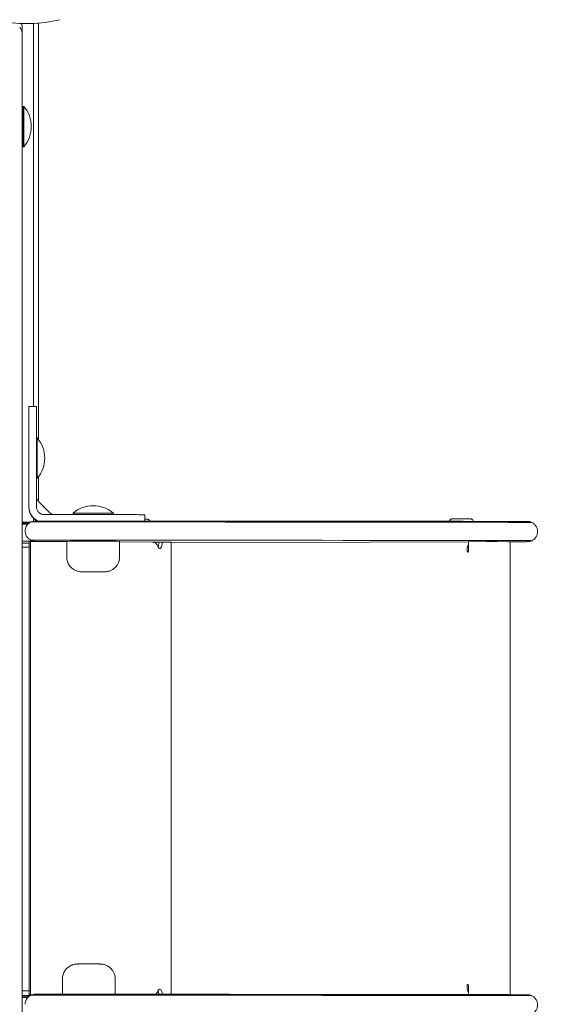
# Model space of a CAD drawing. Units: millimetres. Extents: x -2202 to 10806, y -5344 to 7872.
# Drawn here: x -671 to -456, y 904 to 1295 of the extents above; entities that cross this region are included whole.
import ezdxf

# ---------------------------------------------------------------- set-up
doc = ezdxf.new("R2010")
doc.units = ezdxf.units.MM
doc.header["$LTSCALE"] = 0.2
doc.header["$MEASUREMENT"] = 0
doc.header["$PDMODE"] = 1
doc.layers.add('HAGS-Dim Plan', color=7, linetype='Continuous', lineweight=100)
doc.layers.add('HAGS-Plan', color=7, linetype='Continuous')
doc.styles.get("Standard").update_dxf_attribs({"font": 'g13f12d.shx', "height": 300})
doc.dimstyles.new('HAGS - Dim Plan', dxfattribs={"dimtxt": 300, "dimasz": 200, "dimexe": 0.18, "dimexo": 0.0625, "dimgap": 150, "dimtad": 0, "dimlfac": 0.001, "dimrnd": 0.05, "dimzin": 1, "dimdsep": 46, "dimtxsty": 'Standard', "dimblk": 'HAGS - Dim Plan arrow', "dimcen": 0.1, "dimse1": 1, "dimse2": 1, "dimclrd": 1, "dimadec": 0, "dimazin": 0, "dimtfac": 1, "dimtofl": 0, "dimtmove": 0, "dimatfit": 3, "dimfxl": 1, "dimtolj": 1, "dimtzin": 0, "dimarcsym": 0})

# ---------------------------------------------------------------- blocks, each defined once
blk = doc.blocks.new('HAGS - Dim Plan arrow')
at = {"color": 1, "lineweight": 0}
blk.add_lwpolyline([(0, 0, 0, 0.35, 0), (-1, 0, 0.015, 0.015, 0)], format="xyseb", dxfattribs=at)
blk = doc.blocks.new('*D107')
at = {"layer": 'Defpoints', "color": 0, "transparency": 16777216}
for p in [(8040.43, 1668, 2008), (-1019.56, 667.09, 894.37), (8040.43, -3908.3)]:
    blk.add_point(p, dxfattribs=at)
at = {"layer": 'HAGS-Dim Plan', "color": 1, "lineweight": -2, "transparency": 16777216}
for p, q in [((-819.56, -3908.3), (3215.52, -3908.3)), ((7840.43, -3908.3), (4438.82, -3908.3))]:
    blk.add_line(p, q, dxfattribs=at)
at = {"layer": 'HAGS-Dim Plan', "color": 1, "lineweight": -2, "transparency": 16777216, "xscale": 200, "yscale": 200, "zscale": 200, "rotation": 180}
blk.add_blockref('HAGS - Dim Plan arrow', (-1019.56, -3908.3), dxfattribs=at)
at = {"layer": 'HAGS-Dim Plan', "color": 1, "lineweight": -2, "transparency": 16777216, "xscale": 200, "yscale": 200, "zscale": 200}
blk.add_blockref('HAGS - Dim Plan arrow', (8040.43, -3908.3), dxfattribs=at)
at = {"layer": 'HAGS-Dim Plan', "color": 0, "transparency": 16777216, "insert": (3827.17, -3908.3), "char_height": 300, "attachment_point": 5}
blk.add_mtext('\\A1;9.05m', dxfattribs=at)
blk = doc.blocks.new('*D109')
at = {"layer": 'Defpoints', "color": 0, "transparency": 16777216}
for p in [(9726.67, 1667.75), (-2201.98, 667.01), (9726.67, -4387.32)]:
    blk.add_point(p, dxfattribs=at)
at = {"layer": 'HAGS-Dim Plan', "color": 1, "lineweight": -2, "transparency": 16777216}
for p, q in [((-2001.98, -4387.32), (3111.38, -4387.32)), ((9526.67, -4387.32), (4413.31, -4387.32))]:
    blk.add_line(p, q, dxfattribs=at)
at = {"layer": 'HAGS-Dim Plan', "color": 1, "lineweight": -2, "transparency": 16777216, "xscale": 200, "yscale": 200, "zscale": 200, "rotation": 180}
blk.add_blockref('HAGS - Dim Plan arrow', (-2201.98, -4387.32), dxfattribs=at)
at = {"layer": 'HAGS-Dim Plan', "color": 1, "lineweight": -2, "transparency": 16777216, "xscale": 200, "yscale": 200, "zscale": 200}
blk.add_blockref('HAGS - Dim Plan arrow', (9726.67, -4387.32), dxfattribs=at)
at = {"layer": 'HAGS-Dim Plan', "color": 0, "transparency": 16777216, "insert": (3762.35, -4387.32), "char_height": 300, "attachment_point": 5}
blk.add_mtext('\\A1;11.95m', dxfattribs=at)

msp = doc.modelspace()

# ---------------------------------------------------------------- linework, layer by layer
at = {"layer": 'HAGS-Plan', "lineweight": 0}
for p, q in [((-670.478, 1292.027), (-670.478, 703.535)), ((-666, 1293.622), (-666, 1141.473)), ((-664.074, 1293.744), (-664.074, 1128.414)), ((-670.478, 1260.281), (-670.078, 1260.681)), ((-670.078, 1260.681), (-670.078, 1244.681)), ((-669.88, 1260.681), (-670.078, 1260.681)), ((-669.88, 1260.681), (-669.88, 1244.681)), ((-670.478, 1245.081), (-670.078, 1244.681)), ((-669.88, 1244.681), (-670.078, 1244.681)), ((-667.803, 1101.409), (-667.803, 1141.473)), ((-664.803, 1141.473), (-667.803, 1141.473)), ((-664.803, 1141.473), (-664.803, 1101.538)), ((-664.803, 1128.902), (-664.732, 1128.973)), ((-664.732, 1112.973), (-664.732, 1128.973)), ((-664.732, 1128.973), (-664.534, 1128.973)), ((-664.534, 1112.973), (-664.534, 1128.973)), ((-664.803, 1113.045), (-664.732, 1112.973)), ((-664.732, 1112.973), (-664.534, 1112.973)), ((-664.074, 1113.533), (-664.074, 1103.789)), ((-663.925, 1103.629), (-659.682, 1099.386)), ((-663.856, 1103.492), (-663.856, 1103.492)), ((-659.82, 1099.456), (-659.82, 1099.456)), ((-666, 1097.143), (-666, 1097.143)), ((-666, 1097.121), (-666, 1095.928)), ((-661.803, 1098.538), (-641.803, 1098.538)), ((-650.303, 1099.071), (-650.303, 1098.538)), ((-634.303, 1099.071), (-634.303, 1098.533)), ((-621.803, 1098.473), (-621.803, 1095.979)), ((-669.303, 1091.986), (-669.303, 1091.591)), ((-667.759, 1087.802), (-667.231, 1087.806)), ((-667.759, 907.803), (-667.759, 1087.802)), ((-667.231, 1087.806), (-652.803, 1087.789)), ((-667.231, 907.807), (-667.231, 1087.806)), ((-652.803, 1087.902), (-652.803, 1081.795)), ((-631.803, 1087.902), (-631.803, 1081.795)), ((-631.803, 1087.671), (-618.723, 1087.578)), ((-616.226, 1087.536), (-618.349, 1087.539)), ((-616.226, 1087.565), (-614.86, 1087.567)), ((-614.86, 1087.567), (-611.57, 1087.543)), ((-611.302, 1087.367), (-493.356, 1087.747)), ((-611.302, 1087.539), (-611.302, 907.976)), ((-486.108, 1087.784), (-493.356, 1087.761)), ((-493.356, 1084.011), (-493.356, 1087.761)), ((-477.623, 1087.771), (-481.866, 1087.784)), ((-476.744, 1087.764), (-476.744, 907.829)), ((-476.744, 1087.75), (-473.92, 1087.76)), ((-670.478, 1087.176), (-667.759, 1087.185)), ((-667.759, 1085.539), (-670.478, 1085.531)), ((-493.887, 1084.759), (-493.887, 1084.009)), ((-654.532, 907.987), (-654.532, 914.008)), ((-633.532, 907.984), (-633.532, 914.008)), ((-493.887, 911.51), (-493.887, 910.76)), ((-493.356, 907.858), (-493.356, 911.512)), ((-670.478, 909.4), (-667.759, 909.414)), ((-667.759, 907.803), (-667.231, 907.807)), ((-666.524, 907.801), (-667.759, 907.803)), ((-666.507, 907.806), (-667.231, 907.807))]:
    msp.add_line(p, q, dxfattribs=at)
for centre, radius, start, end in [((-668.373, 1346.569), 53, 258.56207, 283.95534), ((-679.037, 1252.681), 12.159, 318.85777, 41.14223), ((-673.691, 1120.973), 12.159, 318.85777, 41.14223), ((-642.303, 1089.914), 12.159, 48.85811, 131.14189)]:
    msp.add_arc(centre, radius, start, end, dxfattribs=at)
at = {"layer": 'HAGS-Plan', "lineweight": 0, "extrusion": (2.1507e-16, -5.34006e-26, -1)}
msp.add_ellipse((-661.803, 1105.75), major_axis=(-3, 0), ratio=0.9999948, start_param=-0.7853982, end_param=0, dxfattribs=at)
at = {"layer": 'HAGS-Plan', "lineweight": 0, "extrusion": (2.1507e-16, -3.35882e-29, -1)}
msp.add_ellipse((-661.803, 1099.386), major_axis=(2.121, -4.243), ratio=0.000456, start_param=3.1406807, end_param=3.1429605, dxfattribs=at)
at = {"layer": 'HAGS-Plan', "lineweight": 0}
for centre, major_axis, ratio, start_param, end_param in [((-661.803, 1101.538), (-6, 0), 0.9999948, 0, 1.1817416), ((-642.303, 1099.071), (8, 0), 0.0032241, 0, 2.7646819), ((-665.293, 1093.746), (2.991, -0.046), 0.7487453, 1.586823, 1.622366), ((-642.303, 1099.071), (-8, 0), 0.0032241, -0.3769108, 0), ((-617.259, 1087.572), (-0.004, 2.5), 0.4133986, -2.3945329, -1.5743372), ((-615.893, 1087.574), (0.004, -2.5), 0.4133986, -0.647042, 1.5672554), ((-491.765, 1084.752), (0.01, -3), 0.7071031, -2.2980902, -1.575356), ((-493.621, 1084.01), (-0.001, -0.375), 0.7071031, -1.5662367, 1.575356), ((-493.621, 911.511), (0.001, 0.375), 0.7071031, -1.5662367, 1.575356), ((-665.293, 905.747), (2.991, -0.046), 0.7487453, 1.586823, 1.622366), ((-617.259, 907.573), (-0.004, 2.5), 0.4133986, -1.4085274, -0.7489202), ((-615.893, 907.575), (-0.004, 2.5), 0.4133986, -1.4095612, 0.6399602), ((-491.765, 910.753), (-0.01, 3), 0.7071031, 1.5662367, 2.2889709)]:
    msp.add_ellipse(centre, major_axis=major_axis, ratio=ratio, start_param=start_param, end_param=end_param, dxfattribs=at)
at = {"layer": 'HAGS-Plan', "lineweight": 0, "extrusion": (2.14901e-16, 3.39447e-27, -1)}
msp.add_ellipse((-661.803, 1101.409), major_axis=(6, 0), ratio=0.9999948, start_param=2.0130851, end_param=3.1415927, dxfattribs=at)
at = {"layer": 'HAGS-Plan', "lineweight": 0, "extrusion": (2.14901e-16, -2.60609e-27, -1)}
msp.add_ellipse((-661.803, 1101.538), major_axis=(3, 0), ratio=0.9999948, start_param=1.5707963, end_param=3.1415927, dxfattribs=at)
at = {"layer": 'HAGS-Plan', "lineweight": 0, "extrusion": (2.14866e-16, 1.24173e-27, -1)}
msp.add_ellipse((-663.925, 1101.507), major_axis=(4.243, -2.121), ratio=0.0009119, start_param=6.2804495, end_param=6.2827293, dxfattribs=at)
at = {"layer": 'HAGS-Plan', "lineweight": 0, "extrusion": (2.14917e-16, 1.43334e-20, -1)}
msp.add_ellipse((-657.561, 1101.507), major_axis=(-3, 0), ratio=0.9999948, start_param=-1.4277769, end_param=-0.7853982, dxfattribs=at)
at = {"layer": 'HAGS-Plan', "lineweight": 0, "extrusion": (2.14901e-16, -7.76037e-25, -1)}
msp.add_ellipse((-641.803, 1098.473), major_axis=(-20, 0), ratio=0.0032241, start_param=1.5707963, end_param=3.1415927, dxfattribs=at)
at = {"layer": 'HAGS-Plan', "lineweight": 0, "extrusion": (2.14901e-16, -3.27666e-24, -1)}
msp.add_ellipse((-642.303, 1087.902), major_axis=(-10.5, 0), ratio=0.0032241, start_param=0, end_param=3.1415927, dxfattribs=at)
at = {"layer": 'HAGS-Plan', "lineweight": 0, "extrusion": (2.14901e-16, -2.24791e-23, -1)}
msp.add_ellipse((-614.302, 1087.539), major_axis=(-3, 0), ratio=0.0032241, start_param=2.7154069, end_param=3.1415927, dxfattribs=at)
at = {"layer": 'HAGS-Plan', "lineweight": 0, "extrusion": (2.09346e-16, -1.72438e-23, -1)}
msp.add_ellipse((-483.987, 1087.778), major_axis=(-3, 0), ratio=0.0032241, start_param=0.7853982, end_param=2.3561945, dxfattribs=at)
at = {"layer": 'HAGS-Plan', "lineweight": 0, "extrusion": (2.14901e-16, 1.03584e-23, -1)}
msp.add_ellipse((-479.744, 1087.764), major_axis=(-3, 0), ratio=0.0032241, start_param=2.3561945, end_param=3.1415927, dxfattribs=at)
at = {"layer": 'HAGS-Plan', "lineweight": 0}
for points in [[(-671.478, 1292.098), (-671.408, 1292.016), (-671.343, 1291.932), (-671.282, 1291.847)], [(-670.478, 1095.546), (-669.095, 1095.551), (-667.944, 1095.557), (-667.107, 1095.563)], [(-664.635, 1096.226), (-664.47, 1096.138), (-664.303, 1096.058), (-664.133, 1095.986)], [(-664.635, 1096.158), (-664.52, 1096.097), (-664.405, 1096.04), (-664.288, 1095.986)], [(-668.205, 1094.749), (-668.963, 1094.747), (-669.72, 1094.744), (-670.478, 1094.742)], [(-666.999, 1088.368), (-666.999, 1088.366), (-666.999, 1088.364), (-666.999, 1088.363)], [(-670.478, 907.547), (-669.095, 907.552), (-667.944, 907.558), (-667.107, 907.564)], [(-668.205, 906.75), (-668.963, 906.748), (-669.72, 906.745), (-670.478, 906.743)]]:
    msp.add_open_spline(points, degree=3, dxfattribs=at)
for points, knots in [([(-671.282, 1291.847), (-671.198, 1291.73), (-671.121, 1291.611), (-671.046, 1291.48), (-671.039, 1291.468), (-670.67, 1290.812), (-670.478, 1290.08), (-670.478, 1289.332), (-670.478, 1289.331), (-670.478, 1289.33)], [0.9746758, 0.9746758, 0.9746758, 0.9746758, 1.6035821, 1.6035821, 1.6643867, 1.6643867, 5.0358119, 5.0358119, 5.0402627, 5.0402627, 5.0402627, 5.0402627]), ([(-670.478, 1292.027), (-670.478, 1292.03), (-670.478, 1292.034), (-670.478, 1292.345), (-670.515, 1292.651), (-670.64, 1293.181), (-670.716, 1293.407), (-670.811, 1293.625)], [-1.32268372, -1.32268372, -1.32268372, -1.32268372, -1.32169139, -1.32169139, -1.22155899, -1.22155899, -1.14431373, -1.14431373, -1.14431373, -1.14431373]), ([(-667.803, 1101.512), (-667.803, 1101.322), (-667.794, 1101.116), (-667.772, 1100.898), (-667.77, 1100.885), (-667.769, 1100.871), (-667.767, 1100.858), (-667.754, 1100.741), (-667.738, 1100.621), (-667.717, 1100.501), (-667.699, 1100.395), (-667.678, 1100.289), (-667.654, 1100.182), (-667.65, 1100.167), (-667.646, 1100.151), (-667.643, 1100.135), (-667.617, 1100.026), (-667.588, 1099.917), (-667.555, 1099.808), (-667.518, 1099.681), (-667.475, 1099.554), (-667.429, 1099.429), (-667.425, 1099.419), (-667.422, 1099.41), (-667.418, 1099.401), (-667.327, 1099.157), (-667.218, 1098.918), (-667.093, 1098.684)], [0, 0, 0, 0, 0.0007446153, 0.0007446153, 0.0007446153, 0.0007906667, 0.0007906667, 0.0007906667, 0.001186, 0.001186, 0.001186, 0.0015306992, 0.0015306992, 0.0015306992, 0.0015813334, 0.0015813334, 0.0015813334, 0.001933559, 0.001933559, 0.001933559, 0.0023416696, 0.0023416696, 0.0023416696, 0.0023720001, 0.0023720001, 0.0023720001, 0.0031626668, 0.0031626668, 0.0031626668, 0.0031626668]), ([(-667.803, 1101.445), (-667.803, 1101.255), (-667.794, 1101.049), (-667.772, 1100.831), (-667.77, 1100.817), (-667.769, 1100.804), (-667.767, 1100.79), (-667.754, 1100.674), (-667.738, 1100.554), (-667.717, 1100.433), (-667.699, 1100.327), (-667.678, 1100.221), (-667.654, 1100.115), (-667.65, 1100.099), (-667.646, 1100.083), (-667.643, 1100.068), (-667.617, 1099.959), (-667.588, 1099.85), (-667.555, 1099.74), (-667.518, 1099.614), (-667.475, 1099.487), (-667.429, 1099.361), (-667.425, 1099.352), (-667.422, 1099.342), (-667.418, 1099.333), (-667.327, 1099.09), (-667.218, 1098.85), (-667.093, 1098.617)], [0, 0, 0, 0, 0.0007446153, 0.0007446153, 0.0007446153, 0.0007906667, 0.0007906667, 0.0007906667, 0.001186, 0.001186, 0.001186, 0.0015306992, 0.0015306992, 0.0015306992, 0.0015813334, 0.0015813334, 0.0015813334, 0.001933559, 0.001933559, 0.001933559, 0.0023416696, 0.0023416696, 0.0023416696, 0.0023720001, 0.0023720001, 0.0023720001, 0.0031626668, 0.0031626668, 0.0031626668, 0.0031626668]), ([(-670.478, 1095.178), (-669.684, 1095.182), (-668.995, 1095.186), (-668.153, 1095.193), (-667.904, 1095.195), (-667.699, 1095.198)], [-0.0120937685, -0.0120937685, -0.0120937685, -0.0120937685, -0.0076991384, -0.0076991384, -0.0053701484, -0.0053701484, -0.0053701484, -0.0053701484]), ([(-669.303, 1091.999), (-669.303, 1092.326), (-669.263, 1092.647), (-669.11, 1093.27), (-668.997, 1093.562), (-668.628, 1094.278), (-668.315, 1094.677), (-667.643, 1095.262), (-667.326, 1095.463), (-666.999, 1095.616)], [0.00004379, 0.00004379, 0.00004379, 0.00004379, 0.09824988, 0.09824988, 0.19767657, 0.19767657, 0.36354036, 0.36354036, 0.49075406, 0.49075406, 0.49075406, 0.49075406]), ([(-667.093, 1098.684), (-667.024, 1098.555), (-666.949, 1098.427), (-666.871, 1098.303), (-666.792, 1098.179), (-666.708, 1098.057), (-666.621, 1097.939), (-666.533, 1097.821), (-666.442, 1097.707), (-666.345, 1097.596), (-666.249, 1097.484), (-666.148, 1097.376), (-666.044, 1097.271), (-665.938, 1097.166), (-665.828, 1097.064), (-665.716, 1096.967), (-665.606, 1096.872), (-665.493, 1096.782), (-665.377, 1096.696), (-665.141, 1096.522), (-664.894, 1096.365), (-664.635, 1096.226)], [0, 0, 0, 0, 0.0004438708, 0.0004438708, 0.0004438708, 0.0008892442, 0.0008892442, 0.0008892442, 0.0013338663, 0.0013338663, 0.0013338663, 0.0017784884, 0.0017784884, 0.0017784884, 0.0022284322, 0.0022284322, 0.0022284322, 0.0026677326, 0.0026677326, 0.0026677326, 0.0035569768, 0.0035569768, 0.0035569768, 0.0035569768]), ([(-667.093, 1098.617), (-667.024, 1098.487), (-666.949, 1098.36), (-666.871, 1098.235), (-666.792, 1098.111), (-666.708, 1097.99), (-666.621, 1097.872), (-666.533, 1097.754), (-666.442, 1097.639), (-666.345, 1097.528), (-666.249, 1097.416), (-666.148, 1097.308), (-666.044, 1097.204), (-665.938, 1097.098), (-665.828, 1096.996), (-665.716, 1096.899), (-665.606, 1096.805), (-665.493, 1096.714), (-665.377, 1096.628), (-665.141, 1096.454), (-664.894, 1096.297), (-664.635, 1096.158)], [0, 0, 0, 0, 0.0004438708, 0.0004438708, 0.0004438708, 0.0008892442, 0.0008892442, 0.0008892442, 0.0013338663, 0.0013338663, 0.0013338663, 0.0017784884, 0.0017784884, 0.0017784884, 0.0022284322, 0.0022284322, 0.0022284322, 0.0026677326, 0.0026677326, 0.0026677326, 0.0035569768, 0.0035569768, 0.0035569768, 0.0035569768]), ([(-666.999, 1095.616), (-666.926, 1095.649), (-666.853, 1095.681), (-666.335, 1095.884), (-665.872, 1095.974), (-665.413, 1095.985)], [0.49075406, 0.49075406, 0.49075406, 0.49075406, 0.51902665, 0.51902665, 0.68946396, 0.68946396, 0.68946396, 0.68946396]), ([(-666.999, 1095.616), (-633.636, 1095.617), (-600.833, 1095.604), (-520.411, 1095.538), (-487.23, 1095.478), (-474.989, 1095.455)], [-0.069999859, -0.069999859, -0.069999859, -0.069999859, -0.042111228, -0.042111228, -0.000015123, -0.000015123, -0.000015123, -0.000015123]), ([(-665.307, 1095.986), (-663.516, 1095.986), (-658.592, 1095.986), (-647.379, 1095.986), (-633.01, 1095.983), (-616.863, 1095.978), (-600.816, 1095.97), (-583.594, 1095.96), (-566.6, 1095.947), (-551.1, 1095.932), (-535.734, 1095.916), (-519.322, 1095.896), (-503.236, 1095.873), (-490.958, 1095.853), (-482.261, 1095.839), (-477.981, 1095.831), (-475.844, 1095.827)], [0.01977969, 0.01977969, 0.01977969, 0.01977969, 0.04636878, 0.09287955, 0.1862637, 0.25992471, 0.33377456, 0.42682101, 0.51995902, 0.59313013, 0.6662293, 0.76018585, 0.85381141, 0.92706941, 0.96357945, 1, 1, 1, 1]), ([(-621.803, 1096.701), (-621.675, 1096.701), (-621.557, 1096.7), (-621.396, 1096.7), (-621.343, 1096.699), (-621.245, 1096.699), (-621.199, 1096.698), (-621.114, 1096.698), (-621.075, 1096.698), (-621.005, 1096.697), (-620.974, 1096.697), (-620.898, 1096.696), (-620.861, 1096.695), (-620.813, 1096.694), (-620.8, 1096.694), (-620.772, 1096.693), (-620.765, 1096.692), (-620.749, 1096.691), (-620.741, 1096.691), (-620.722, 1096.689), (-620.715, 1096.688), (-620.693, 1096.686), (-620.676, 1096.684), (-620.621, 1096.675), (-620.59, 1096.672), (-620.47, 1096.637), (-620.416, 1096.623), (-620.26, 1096.541), (-620.196, 1096.505), (-620.066, 1096.395), (-620.015, 1096.347), (-619.903, 1096.206), (-619.839, 1096.107), (-619.791, 1095.979)], [5.53030516, 5.53030516, 5.53030516, 5.53030516, 5.68393871, 5.68393871, 5.76421831, 5.76421831, 5.84548724, 5.84548724, 5.92670176, 5.92670176, 6.00686301, 6.00686301, 6.14502821, 6.14502821, 6.21411081, 6.21411081, 6.23138147, 6.23138147, 6.24596496, 6.24596496, 6.25277787, 6.25277787, 6.26305594, 6.26305594, 6.27215913, 6.27215913, 6.27702386, 6.27702386, 6.27938421, 6.27938421, 6.28061523, 6.28061523, 6.28198567, 6.28198567, 6.28198567, 6.28198567]), ([(-500.86, 1095.869), (-500.851, 1095.936), (-500.837, 1096), (-500.782, 1096.171), (-500.733, 1096.264), (-500.618, 1096.435), (-500.554, 1096.501), (-500.41, 1096.628), (-500.343, 1096.666), (-500.189, 1096.749), (-500.134, 1096.764), (-500.005, 1096.804), (-499.973, 1096.807), (-499.92, 1096.815), (-499.904, 1096.817), (-499.877, 1096.82), (-499.868, 1096.821), (-499.847, 1096.822), (-499.839, 1096.823), (-499.817, 1096.824), (-499.808, 1096.825), (-499.755, 1096.827), (-499.722, 1096.827), (-499.638, 1096.828), (-499.605, 1096.828), (-499.529, 1096.829), (-499.486, 1096.829), (-499.391, 1096.83), (-499.339, 1096.83), (-499.227, 1096.831), (-499.167, 1096.831), (-499.047, 1096.832), (-498.987, 1096.832), (-498.86, 1096.832), (-498.794, 1096.833), (-498.654, 1096.833), (-498.582, 1096.833), (-498.433, 1096.834), (-498.356, 1096.834), (-498.199, 1096.834), (-498.118, 1096.835), (-497.951, 1096.835), (-497.866, 1096.835), (-497.69, 1096.835), (-497.601, 1096.835), (-497.42, 1096.836), (-497.328, 1096.836), (-497.144, 1096.836), (-497.05, 1096.836), (-496.86, 1096.836), (-496.763, 1096.836), (-496.569, 1096.836), (-496.471, 1096.836), (-496.277, 1096.836), (-496.18, 1096.836), (-495.986, 1096.836), (-495.889, 1096.836), (-495.694, 1096.836), (-495.597, 1096.836), (-495.403, 1096.836), (-495.307, 1096.836), (-495.118, 1096.836), (-495.025, 1096.836), (-494.841, 1096.836), (-494.751, 1096.836), (-494.572, 1096.835), (-494.483, 1096.835), (-494.31, 1096.835), (-494.225, 1096.835), (-494.061, 1096.834), (-493.981, 1096.834), (-493.826, 1096.834), (-493.751, 1096.834), (-493.606, 1096.833), (-493.535, 1096.833), (-493.399, 1096.833), (-493.334, 1096.832), (-493.211, 1096.832), (-493.153, 1096.832), (-493.042, 1096.831), (-492.99, 1096.831), (-492.892, 1096.83), (-492.846, 1096.83), (-492.761, 1096.829), (-492.722, 1096.829), (-492.652, 1096.828), (-492.62, 1096.828), (-492.544, 1096.827), (-492.508, 1096.827), (-492.46, 1096.826), (-492.447, 1096.825), (-492.418, 1096.824), (-492.412, 1096.824), (-492.396, 1096.823), (-492.387, 1096.822), (-492.368, 1096.82), (-492.361, 1096.82), (-492.339, 1096.818), (-492.323, 1096.816), (-492.268, 1096.807), (-492.237, 1096.804), (-492.117, 1096.768), (-492.063, 1096.755), (-491.907, 1096.673), (-491.842, 1096.637), (-491.712, 1096.526), (-491.662, 1096.478), (-491.535, 1096.32), (-491.455, 1096.189), (-491.394, 1095.966), (-491.383, 1095.911), (-491.376, 1095.854)], [3.142012, 3.142012, 3.142012, 3.142012, 3.1426163, 3.1426163, 3.1437521, 3.1437521, 3.1452465, 3.1452465, 3.1476004, 3.1476004, 3.1521478, 3.1521478, 3.1615967, 3.1615967, 3.1707138, 3.1707138, 3.1805939, 3.1805939, 3.1954594, 3.1954594, 3.227992, 3.227992, 3.3963394, 3.3963394, 3.4860825, 3.4860825, 3.5773079, 3.5773079, 3.668611, 3.668611, 3.7585135, 3.7585135, 3.8386442, 3.8386442, 3.9198339, 3.9198339, 4.0010349, 4.0010349, 4.0811948, 4.0811948, 4.1608701, 4.1608701, 4.2415846, 4.2415846, 4.3223032, 4.3223032, 4.4019896, 4.4019896, 4.4815698, 4.4815698, 4.5621838, 4.5621838, 4.6427989, 4.6427989, 4.7223821, 4.7223821, 4.8019453, 4.8019453, 4.8825394, 4.8825394, 4.9631322, 4.9631322, 5.0426921, 5.0426921, 5.1222832, 5.1222832, 5.2029024, 5.2029024, 5.2835173, 5.2835173, 5.3630968, 5.3630968, 5.4428067, 5.4428067, 5.523539, 5.523539, 5.6042593, 5.6042593, 5.6839387, 5.6839387, 5.7642183, 5.7642183, 5.8454872, 5.8454872, 5.9267018, 5.9267018, 6.006863, 6.006863, 6.1450282, 6.1450282, 6.2141108, 6.2141108, 6.2313815, 6.2313815, 6.245965, 6.245965, 6.2527779, 6.2527779, 6.2630559, 6.2630559, 6.2721591, 6.2721591, 6.2770239, 6.2770239, 6.2793842, 6.2793842, 6.2806152, 6.2806152, 6.2823021, 6.2823021, 6.2828112, 6.2828112, 6.2828112, 6.2828112]), ([(-475.844, 1095.827), (-475.842, 1095.827), (-475.841, 1095.827), (-475.839, 1095.827), (-475.838, 1095.827), (-475.837, 1095.827)], [-0.1996255344, -0.1996255344, -0.1996255344, -0.1996255344, -0.1988088465, -0.1988088465, -0.1984536905, -0.1984536905, -0.1984536905, -0.1984536905]), ([(-475.837, 1095.827), (-475.117, 1095.825), (-474.442, 1095.824), (-473.031, 1095.819), (-472.328, 1095.816), (-471.179, 1095.81), (-470.729, 1095.807), (-470.23, 1095.801), (-470.093, 1095.799), (-469.897, 1095.796), (-469.836, 1095.795), (-469.712, 1095.79), (-469.683, 1095.788), (-469.62, 1095.785), (-469.592, 1095.783), (-469.527, 1095.778), (-469.492, 1095.775), (-469.399, 1095.765), (-469.336, 1095.757), (-469.202, 1095.737), (-469.13, 1095.724), (-468.937, 1095.684), (-468.813, 1095.653), (-468.515, 1095.561), (-468.34, 1095.494), (-468.172, 1095.415)], [0, 0, 0, 0, 2.6029246, 2.6029246, 5.9592053, 5.9592053, 9.2890424, 9.2890424, 10.9716065, 10.9716065, 12.19633, 12.19633, 12.5166277, 12.5166277, 12.7105489, 12.7105489, 12.8759146, 12.8759146, 13.0970495, 13.0970495, 13.3247348, 13.3247348, 13.7099866, 13.7099866, 14.2692205, 14.2692205, 14.2692205, 14.2692205]), ([(-474.989, 1095.455), (-474.257, 1095.454), (-472.984, 1095.451), (-470.7, 1095.442), (-469.901, 1095.438), (-468.594, 1095.427), (-468.186, 1095.421), (-468.172, 1095.415)], [-0.037751367, -0.037751367, -0.037751367, -0.037751367, -0.028518469, -0.028518469, -0.021184737, -0.021184737, -0.012412012, -0.012412012, -0.012412012, -0.012412012]), ([(-468.172, 1095.415), (-467.792, 1095.237), (-467.436, 1094.996), (-466.817, 1094.415), (-466.548, 1094.066), (-466.139, 1093.306), (-465.995, 1092.885), (-465.85, 1092.03), (-465.848, 1091.585), (-465.986, 1090.728), (-466.127, 1090.306), (-466.532, 1089.539), (-466.801, 1089.184), (-467.425, 1088.593), (-467.786, 1088.347), (-468.172, 1088.167)], [0, 0, 0, 0, 1.2597363, 1.2597363, 2.5483157, 2.5483157, 3.8488461, 3.8488461, 5.1498697, 5.1498697, 6.4510475, 6.4510475, 7.7520428, 7.7520428, 9.0307959, 9.0307959, 9.0307959, 9.0307959]), ([(-666.999, 1088.368), (-667.325, 1088.521), (-667.641, 1088.724), (-668.313, 1089.312), (-668.626, 1089.713), (-668.996, 1090.431), (-669.109, 1090.725), (-669.263, 1091.349), (-669.303, 1091.671), (-669.303, 1091.999)], [0.22702447, 0.22702447, 0.22702447, 0.22702447, 0.37183937, 0.37183937, 0.56151665, 0.56151665, 0.67528303, 0.67528303, 0.78768735, 0.78768735, 0.78768735, 0.78768735]), ([(-666.999, 1087.967), (-666.986, 1087.959), (-667.504, 1087.95), (-669.038, 1087.938), (-669.7, 1087.934), (-670.478, 1087.931)], [-0.01553287, -0.01553287, -0.01553287, -0.01553287, -0.007655977, -0.007655977, -0.003539512, -0.003539512, -0.003539512, -0.003539512]), ([(-474.989, 1088.208), (-487.23, 1088.23), (-520.411, 1088.29), (-600.833, 1088.356), (-633.636, 1088.369), (-666.999, 1088.368)], [-0.25370265, -0.25370265, -0.25370265, -0.25370265, -0.10248656, -0.10248656, -0.00230603, -0.00230603, -0.00230603, -0.00230603]), ([(-665.413, 1087.988), (-665.871, 1088.002), (-666.333, 1088.094), (-666.851, 1088.301), (-666.925, 1088.333), (-666.999, 1088.368)], [0, 0, 0, 0, 0.19443308, 0.19443308, 0.22702447, 0.22702447, 0.22702447, 0.22702447]), ([(-666.999, 1088.363), (-666.999, 1088.297), (-666.999, 1088.231), (-666.999, 1088.099), (-666.999, 1088.033), (-666.999, 1087.967)], [-0.12262114, -0.12262114, -0.12262114, -0.12262114, -0.06131057, -0.06131057, -0.00000001, -0.00000001, -0.00000001, -0.00000001]), ([(-618.723, 1087.578), (-618.611, 1087.578), (-618.498, 1087.567), (-618.282, 1087.527), (-618.179, 1087.499), (-617.907, 1087.401), (-617.744, 1087.316), (-617.513, 1087.154), (-617.437, 1087.092), (-617.33, 1086.993), (-617.297, 1086.96), (-617.186, 1086.845), (-617.125, 1086.77), (-617.069, 1086.7), (-617.058, 1086.686), (-617.022, 1086.639), (-616.987, 1086.594), (-616.879, 1086.443), (-616.799, 1086.319), (-616.627, 1085.977), (-616.557, 1085.778), (-616.514, 1085.578)], [-0.51028421, -0.51028421, -0.51028421, -0.51028421, -0.45058331, -0.45058331, -0.39403092, -0.39403092, -0.29841296, -0.29841296, -0.24769328, -0.24769328, -0.22335751, -0.22335751, -0.16531711, -0.16531711, -0.1521311, -0.1521311, -0.1204725, -0.1204725, -0.0674886, -0.0674886, 0, 0, 0, 0]), ([(-468.172, 1088.167), (-468.163, 1088.171), (-468.3, 1088.175), (-469.101, 1088.184), (-469.828, 1088.191), (-472.766, 1088.203), (-474.188, 1088.206), (-474.989, 1088.208)], [-0.0097141365, -0.0097141365, -0.0097141365, -0.0097141365, -0.006110065, -0.006110065, -0.0028526618, -0.0028526618, -0.0000427395, -0.0000427395, -0.0000427395, -0.0000427395]), ([(-468.172, 1088.167), (-468.36, 1088.079), (-468.555, 1088.005), (-468.935, 1087.895), (-469.126, 1087.855), (-469.364, 1087.821), (-469.429, 1087.813), (-469.53, 1087.804), (-469.569, 1087.801), (-469.636, 1087.796), (-469.663, 1087.794), (-469.734, 1087.791), (-469.767, 1087.79), (-469.893, 1087.786), (-469.977, 1087.784), (-470.393, 1087.778), (-470.882, 1087.773), (-472.115, 1087.766), (-472.797, 1087.763), (-473.691, 1087.76), (-473.804, 1087.76), (-473.92, 1087.76)], [0, 0, 0, 0, 0.6237299, 0.6237299, 1.1957958, 1.1957958, 1.4347705, 1.4347705, 1.6492112, 1.6492112, 1.8977046, 1.8977046, 2.3920238, 2.3920238, 3.872328, 3.872328, 7.9834905, 7.9834905, 11.3843924, 11.3843924, 11.868032, 11.868032, 11.868032, 11.868032]), ([(-652.803, 1081.795), (-652.803, 1081.155), (-652.695, 1080.52), (-652.323, 1079.357), (-652.053, 1078.849), (-651.424, 1077.915), (-651.069, 1077.557), (-650.284, 1076.866), (-649.918, 1076.657), (-649.067, 1076.202), (-648.768, 1076.121), (-647.935, 1075.87), (-647.788, 1075.875), (-647.32, 1075.809), (-647.259, 1075.812), (-647.135, 1075.804), (-647.101, 1075.802), (-647.036, 1075.799), (-647.011, 1075.798), (-646.949, 1075.796), (-646.922, 1075.796), (-646.805, 1075.793), (-646.739, 1075.792), (-646.591, 1075.791), (-646.527, 1075.79), (-646.382, 1075.789), (-646.302, 1075.789), (-646.125, 1075.788), (-646.028, 1075.787), (-645.823, 1075.786), (-645.714, 1075.786), (-645.259, 1075.784), (-644.861, 1075.783), (-643.996, 1075.782), (-643.53, 1075.781), (-642.573, 1075.781), (-642.083, 1075.781), (-641.126, 1075.781), (-640.659, 1075.782), (-639.796, 1075.783), (-639.4, 1075.784), (-638.713, 1075.787), (-638.424, 1075.788), (-638.141, 1075.79), (-638.084, 1075.79), (-637.981, 1075.791), (-637.934, 1075.792), (-637.847, 1075.793), (-637.807, 1075.793), (-637.725, 1075.795), (-637.689, 1075.795), (-637.592, 1075.799), (-637.569, 1075.799), (-637.503, 1075.802), (-637.459, 1075.804), (-637.311, 1075.815), (-637.236, 1075.819), (-636.912, 1075.861), (-636.775, 1075.864), (-636.072, 1076.045), (-635.779, 1076.089), (-634.771, 1076.608), (-634.408, 1076.808), (-633.678, 1077.427), (-633.401, 1077.692), (-632.711, 1078.558), (-632.273, 1079.274), (-631.882, 1080.704), (-631.803, 1081.249), (-631.803, 1081.795)], [3.1415927, 3.1415927, 3.1415927, 3.1415927, 3.1426244, 3.1426244, 3.1437618, 3.1437618, 3.1452605, 3.1452605, 3.1476272, 3.1476272, 3.1522696, 3.1522696, 3.1644002, 3.1644002, 3.1910745, 3.1910745, 3.210612, 3.210612, 3.2354877, 3.2354877, 3.2813876, 3.2813876, 3.4519811, 3.4519811, 3.5616334, 3.5616334, 3.6740312, 3.6740312, 3.7867788, 3.7867788, 3.8971584, 3.8971584, 4.2237641, 4.2237641, 4.5462072, 4.5462072, 4.8676807, 4.8676807, 5.1891415, 5.1891415, 5.5115199, 5.5115199, 5.8377282, 5.8377282, 5.9277803, 5.9277803, 6.0177237, 6.0177237, 6.1064916, 6.1064916, 6.1917336, 6.1917336, 6.213214, 6.213214, 6.2385765, 6.2385765, 6.258161, 6.258161, 6.2706731, 6.2706731, 6.2769292, 6.2769292, 6.279385, 6.279385, 6.2806175, 6.2806175, 6.2823036, 6.2823036, 6.2831853, 6.2831853, 6.2831853, 6.2831853]), ([(-654.532, 914.008), (-654.532, 914.648), (-654.423, 915.283), (-654.051, 916.446), (-653.781, 916.954), (-653.153, 917.888), (-652.798, 918.246), (-652.013, 918.937), (-651.647, 919.146), (-650.795, 919.601), (-650.497, 919.682), (-649.664, 919.933), (-649.517, 919.928), (-649.048, 919.994), (-648.988, 919.991), (-648.864, 919.999), (-648.829, 920.001), (-648.765, 920.004), (-648.739, 920.005), (-648.677, 920.007), (-648.65, 920.007), (-648.533, 920.01), (-648.467, 920.011), (-648.319, 920.012), (-648.255, 920.013), (-648.111, 920.014), (-648.03, 920.014), (-647.853, 920.015), (-647.757, 920.016), (-647.552, 920.017), (-647.443, 920.017), (-646.988, 920.019), (-646.59, 920.02), (-645.725, 920.021), (-645.259, 920.022), (-644.302, 920.022), (-643.811, 920.022), (-642.854, 920.022), (-642.388, 920.021), (-641.525, 920.02), (-641.128, 920.019), (-640.441, 920.016), (-640.153, 920.015), (-639.869, 920.013), (-639.813, 920.013), (-639.709, 920.012), (-639.662, 920.011), (-639.575, 920.01), (-639.536, 920.01), (-639.453, 920.008), (-639.417, 920.008), (-639.32, 920.004), (-639.298, 920.004), (-639.231, 920.001), (-639.187, 919.999), (-639.04, 919.988), (-638.964, 919.984), (-638.641, 919.942), (-638.503, 919.939), (-637.801, 919.758), (-637.507, 919.714), (-636.499, 919.195), (-636.137, 918.995), (-635.406, 918.376), (-635.13, 918.111), (-634.44, 917.245), (-634.001, 916.529), (-633.61, 915.099), (-633.532, 914.554), (-633.532, 914.008)], [3.1415927, 3.1415927, 3.1415927, 3.1415927, 3.1426244, 3.1426244, 3.1437618, 3.1437618, 3.1452605, 3.1452605, 3.1476272, 3.1476272, 3.1522696, 3.1522696, 3.1644002, 3.1644002, 3.1910745, 3.1910745, 3.210612, 3.210612, 3.2354877, 3.2354877, 3.2813876, 3.2813876, 3.4519811, 3.4519811, 3.5616334, 3.5616334, 3.6740312, 3.6740312, 3.7867788, 3.7867788, 3.8971584, 3.8971584, 4.2237641, 4.2237641, 4.5462072, 4.5462072, 4.8676807, 4.8676807, 5.1891415, 5.1891415, 5.5115199, 5.5115199, 5.8377282, 5.8377282, 5.9277803, 5.9277803, 6.0177237, 6.0177237, 6.1064916, 6.1064916, 6.1917336, 6.1917336, 6.213214, 6.213214, 6.2385765, 6.2385765, 6.258161, 6.258161, 6.2706731, 6.2706731, 6.2769292, 6.2769292, 6.279385, 6.279385, 6.2806175, 6.2806175, 6.2823036, 6.2823036, 6.2831853, 6.2831853, 6.2831853, 6.2831853]), ([(-669.303, 904), (-669.303, 904.327), (-669.263, 904.648), (-669.11, 905.271), (-668.997, 905.563), (-668.628, 906.279), (-668.315, 906.678), (-667.643, 907.263), (-667.326, 907.464), (-666.999, 907.617)], [0.00004379, 0.00004379, 0.00004379, 0.00004379, 0.09824988, 0.09824988, 0.19767657, 0.19767657, 0.36354036, 0.36354036, 0.49075406, 0.49075406, 0.49075406, 0.49075406]), ([(-666.999, 907.617), (-666.926, 907.65), (-666.853, 907.682), (-666.335, 907.885), (-665.872, 907.975), (-665.413, 907.986)], [0.49075406, 0.49075406, 0.49075406, 0.49075406, 0.51902665, 0.51902665, 0.68946396, 0.68946396, 0.68946396, 0.68946396]), ([(-666.999, 907.617), (-633.636, 907.618), (-600.833, 907.605), (-520.411, 907.539), (-487.23, 907.479), (-474.989, 907.456)], [-0.069999859, -0.069999859, -0.069999859, -0.069999859, -0.042111228, -0.042111228, -0.000015123, -0.000015123, -0.000015123, -0.000015123]), ([(-665.307, 907.987), (-663.516, 907.987), (-658.592, 907.987), (-647.379, 907.987), (-633.01, 907.984), (-616.863, 907.979), (-600.816, 907.971), (-583.594, 907.961), (-566.6, 907.948), (-551.1, 907.933), (-535.734, 907.917), (-519.322, 907.897), (-503.236, 907.874), (-490.958, 907.854), (-482.261, 907.839), (-477.981, 907.832), (-475.844, 907.828)], [0.01977969, 0.01977969, 0.01977969, 0.01977969, 0.04636878, 0.09287955, 0.1862637, 0.25992471, 0.33377456, 0.42682101, 0.51995902, 0.59313013, 0.6662293, 0.76018585, 0.85381141, 0.92706941, 0.96357945, 1, 1, 1, 1]), ([(-616.514, 909.579), (-616.541, 909.451), (-616.58, 909.323), (-616.671, 909.094), (-616.718, 908.993), (-616.865, 908.728), (-616.958, 908.603), (-617.027, 908.513), (-617.04, 908.497), (-617.071, 908.458), (-617.091, 908.432), (-617.139, 908.373), (-617.168, 908.339), (-617.265, 908.231), (-617.337, 908.159), (-617.448, 908.062), (-617.483, 908.033), (-617.531, 907.996), (-617.543, 907.987), (-617.554, 907.979)], [-0.28040729, -0.28040729, -0.28040729, -0.28040729, -0.25784072, -0.25784072, -0.23958755, -0.23958755, -0.20865892, -0.20865892, -0.20260821, -0.20260821, -0.19277417, -0.19277417, -0.17943489, -0.17943489, -0.1487816, -0.1487816, -0.13489591, -0.13489591, -0.13051333, -0.13051333, -0.13051333, -0.13051333]), ([(-475.844, 907.828), (-475.842, 907.828), (-475.841, 907.828), (-475.839, 907.828), (-475.838, 907.828), (-475.837, 907.828)], [-0.1996255344, -0.1996255344, -0.1996255344, -0.1996255344, -0.1988088465, -0.1988088465, -0.1984536929, -0.1984536929, -0.1984536929, -0.1984536929]), ([(-475.837, 907.828), (-475.117, 907.826), (-474.442, 907.824), (-473.031, 907.82), (-472.328, 907.817), (-471.179, 907.811), (-470.729, 907.808), (-470.23, 907.802), (-470.093, 907.8), (-469.897, 907.797), (-469.836, 907.796), (-469.712, 907.791), (-469.683, 907.789), (-469.62, 907.786), (-469.592, 907.784), (-469.527, 907.779), (-469.492, 907.775), (-469.399, 907.766), (-469.336, 907.758), (-469.202, 907.738), (-469.13, 907.725), (-468.937, 907.685), (-468.813, 907.654), (-468.515, 907.562), (-468.34, 907.495), (-468.172, 907.416)], [0, 0, 0, 0, 2.6029237, 2.6029237, 5.9592045, 5.9592045, 9.2890416, 9.2890416, 10.9716056, 10.9716056, 12.1963295, 12.1963295, 12.5166272, 12.5166272, 12.7105486, 12.7105486, 12.8759145, 12.8759145, 13.0970494, 13.0970494, 13.3247346, 13.3247346, 13.7099865, 13.7099865, 14.2692204, 14.2692204, 14.2692204, 14.2692204]), ([(-474.989, 907.456), (-474.257, 907.455), (-472.984, 907.452), (-470.7, 907.443), (-469.901, 907.439), (-468.594, 907.428), (-468.186, 907.422), (-468.172, 907.416)], [-0.037751367, -0.037751367, -0.037751367, -0.037751367, -0.028518469, -0.028518469, -0.021184737, -0.021184737, -0.012412012, -0.012412012, -0.012412012, -0.012412012]), ([(-670.478, 907.179), (-669.684, 907.183), (-668.995, 907.187), (-668.153, 907.194), (-667.904, 907.196), (-667.699, 907.199)], [-0.0120937685, -0.0120937685, -0.0120937685, -0.0120937685, -0.0076991384, -0.0076991384, -0.0053701484, -0.0053701484, -0.0053701484, -0.0053701484]), ([(-468.172, 907.416), (-467.792, 907.238), (-467.436, 906.997), (-466.817, 906.416), (-466.548, 906.067), (-466.139, 905.307), (-465.995, 904.886), (-465.85, 904.031), (-465.848, 903.586), (-465.986, 902.729), (-466.127, 902.307), (-466.532, 901.54), (-466.801, 901.185), (-467.425, 900.594), (-467.786, 900.348), (-468.172, 900.168)], [0, 0, 0, 0, 1.2597363, 1.2597363, 2.5483157, 2.5483157, 3.8488461, 3.8488461, 5.1498697, 5.1498697, 6.4510475, 6.4510475, 7.7520428, 7.7520428, 9.0307959, 9.0307959, 9.0307959, 9.0307959])]:
    msp.add_open_spline(points, degree=3, knots=knots, dxfattribs=at)

# ---------------------------------------------------------------- dimensions: what is measured, and where the dimension line sits
at = {"layer": 'HAGS-Dim Plan'}
for base, p1, p2, picture, middle in [((9726.675, -4387.317), (-2201.984, 667.008), (9726.675, 1667.748), '*D109', (3762.345, -4387.317)), ((8040.432, -3908.299), (-1019.561, 667.092, 894.369), (8040.432, 1668, 2008), '*D107', (3827.17, -3908.299))]:
    dim = msp.add_linear_dim(base=base, p1=p1, p2=p2, dimstyle='HAGS - Dim Plan', override={"dimpost": 'm'}, dxfattribs=at)
    dim.commit()
    dim.dimension.update_dxf_attribs({"geometry": picture, "text_midpoint": middle, "dimtype": 160})

doc.saveas('drawing.dxf')
